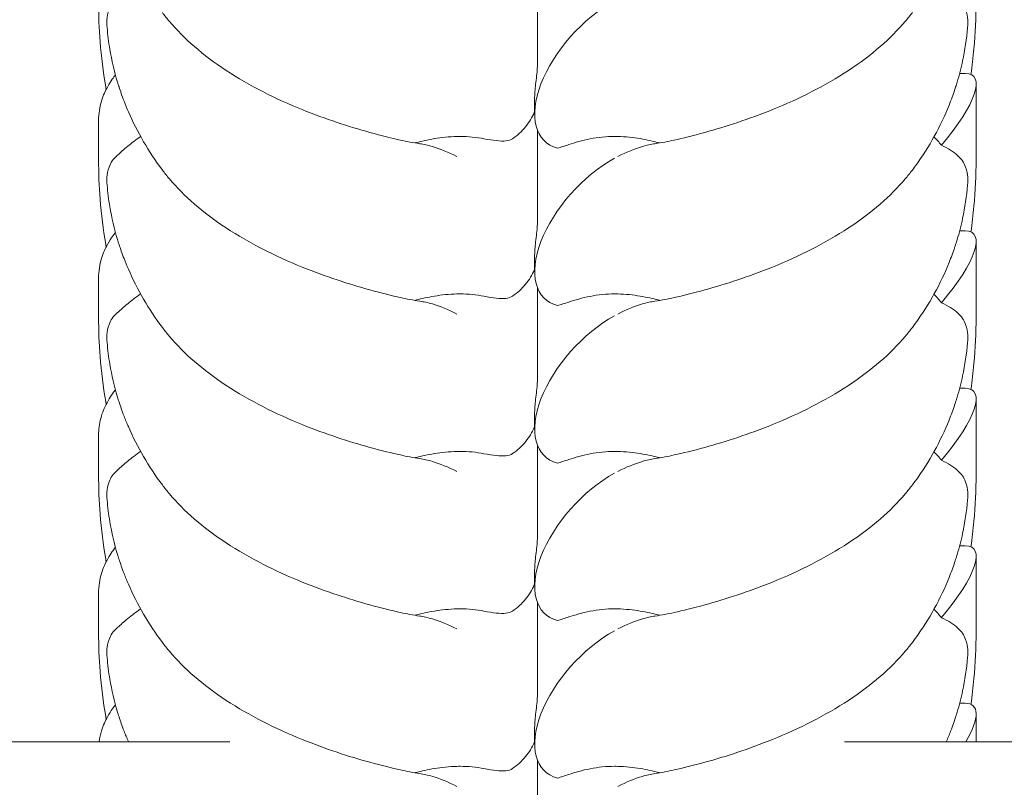
# Model space of a CAD drawing. Units: millimetres. Extents: x -4602 to 4877, y -6062 to 2110.
# Drawn here: x 404 to 587, y -2281 to -2138 of the extents above; entities that cross this region are included whole.
import ezdxf

# ---------------------------------------------------------------- set-up
doc = ezdxf.new("R2010")
doc.units = ezdxf.units.MM
doc.header["$MEASUREMENT"] = 0

msp = doc.modelspace()

# ---------------------------------------------------------------- linework, layer by layer
at = {"color": 0, "linetype": 'Continuous', "lineweight": 0}
for p, q in [((500.24, -2146.47), (500.24, -2128.93)), ((579.08, -2147.72), (580.11, -2147.72)), ((582.16, -2149.7), (582.16, -2163.84)), ((499.74, -2155.34), (499.74, -2152.25)), ((418.33, -2163.84), (418.33, -2156.49)), ((500.24, -2175.85), (500.24, -2158.31)), ((579.08, -2177.1), (580.11, -2177.1)), ((582.16, -2179.08), (582.16, -2193.22)), ((499.74, -2184.72), (499.74, -2181.63)), ((418.33, -2193.22), (418.33, -2185.87)), ((500.24, -2205.22), (500.24, -2187.68)), ((579.08, -2206.48), (580.11, -2206.48)), ((582.16, -2208.46), (582.16, -2222.59)), ((499.74, -2214.1), (499.74, -2211)), ((418.33, -2222.59), (418.33, -2215.25)), ((500.24, -2234.6), (500.24, -2217.06)), ((579.08, -2235.86), (580.11, -2235.86)), ((582.16, -2237.84), (582.16, -2251.97)), ((499.74, -2243.48), (499.74, -2240.38)), ((418.33, -2251.97), (418.33, -2244.62)), ((500.24, -2263.98), (500.24, -2246.44)), ((579.08, -2265.24), (580.11, -2265.24)), ((582.16, -2267.22), (582.16, -2272.42)), ((499.74, -2272.85), (499.74, -2269.76)), ((35.33, -2272.42), (442.84, -2272.42)), ((557.59, -2272.42), (965.04, -2272.42)), ((500.24, -2284.23), (500.24, -2275.82))]:
    msp.add_line(p, q, dxfattribs=at)
for centre, major_axis, ratio, start_param, end_param in [((514.02, -2146.94), (12.37, 13.47), 0.52958, 1.003271, 3.414599), ((567.16, -2162.24), (14.52, 13.97), 0.270273, 5.062333, 6.55693), ((514.02, -2176.32), (12.37, 13.47), 0.52958, 1.003271, 3.414599), ((567.16, -2191.62), (14.52, 13.97), 0.270273, 5.062333, 6.55693), ((514.02, -2205.7), (12.37, 13.47), 0.52958, 1.003271, 3.414599), ((567.16, -2220.99), (14.52, 13.97), 0.270273, 5.062333, 6.55693), ((514.02, -2235.08), (12.37, 13.47), 0.52958, 1.003271, 3.414599), ((567.16, -2250.37), (14.52, 13.97), 0.270273, 5.062333, 6.55693), ((514.02, -2264.46), (12.37, 13.47), 0.52958, 1.003271, 3.414599), ((567.16, -2279.75), (14.52, 13.97), 0.270273, 5.515252, 6.55693)]:
    msp.add_ellipse(centre, major_axis=major_axis, ratio=ratio, start_param=start_param, end_param=end_param, dxfattribs=at)
for points, knots in [([(580.59, -2137.71), (580.56, -2137.16), (580.47, -2136.51), (579.9, -2135.01), (579.41, -2134.31), (577.95, -2132.97), (576.95, -2132.33), (575.68, -2131.75)], [0, 0, 0, 0, 0.2108998, 0.2108998, 0.4532032, 0.4532032, 0.7136693, 0.7136693, 0.7136693, 0.7136693]), ([(419.89, -2137.71), (419.92, -2137.16), (420.01, -2136.51), (420.58, -2135.01), (421.07, -2134.31), (421.81, -2133.63), (421.85, -2133.59), (421.89, -2133.56)], [0, 0, 0, 0, 0.2108998, 0.2108998, 0.4532032, 0.4532032, 0.466263, 0.466263, 0.466263, 0.466263]), ([(419.75, -2150.7), (419.72, -2150.54), (419.69, -2150.37), (419.18, -2147.42), (418.84, -2144.62), (418.42, -2139.37), (418.33, -2136.91), (418.33, -2134.46)], [105.412591, 105.412591, 105.412591, 105.412591, 105.985264, 105.985264, 115.717259, 115.717259, 124.204646, 124.204646, 124.204646, 124.204646]), ([(582.16, -2134.46), (582.16, -2137.35), (582.02, -2140.24), (581.61, -2144.73), (581.42, -2146.33), (581.18, -2147.92)], [0, 0, 0, 0, 10.004001, 10.004001, 15.562661, 15.562661, 15.562661, 15.562661]), ([(419.92, -2139.18), (419.92, -2139.18), (419.91, -2139.17), (419.87, -2138.65), (419.86, -2138.17), (419.89, -2137.71)], [2.26570971, 2.26570971, 2.26570971, 2.26570971, 2.26642928, 2.26642928, 2.36144095, 2.36144095, 2.36144095, 2.36144095]), ([(474.69, -2160.17), (473.14, -2159.82), (471.2, -2159.35), (465.05, -2157.66), (460.75, -2156.27), (451.31, -2152.44), (446.49, -2150.03), (437.78, -2144.3), (434.26, -2141.22), (431.09, -2137.49), (430.65, -2136.93), (430.23, -2136.38)], [10.653517, 10.653517, 10.653517, 10.653517, 11.828724, 11.828724, 13.905795, 13.905795, 16.278815, 16.278815, 18.675757, 18.675757, 19.089458, 19.089458, 19.089458, 19.089458]), ([(525.8, -2160.17), (527.35, -2159.82), (529.28, -2159.35), (535.43, -2157.66), (539.73, -2156.27), (549.18, -2152.44), (553.99, -2150.03), (562.7, -2144.3), (566.23, -2141.22), (569.39, -2137.49), (569.83, -2136.93), (570.25, -2136.38)], [10.653517, 10.653517, 10.653517, 10.653517, 11.828724, 11.828724, 13.905795, 13.905795, 16.278815, 16.278815, 18.675757, 18.675757, 19.089458, 19.089458, 19.089458, 19.089458]), ([(580.57, -2139.18), (580.57, -2139.18), (580.57, -2139.17), (580.61, -2138.65), (580.62, -2138.17), (580.59, -2137.71)], [2.26570971, 2.26570971, 2.26570971, 2.26570971, 2.26642928, 2.26642928, 2.36144095, 2.36144095, 2.36144095, 2.36144095]), ([(421.86, -2149.36), (421.25, -2147.34), (420.77, -2145.29), (420.2, -2141.88), (420.03, -2140.53), (419.92, -2139.18)], [0, 0, 0, 0, 9.078598, 9.078598, 14.977398, 14.977398, 14.977398, 14.977398]), ([(580.57, -2139.18), (580.39, -2141.27), (580.08, -2143.35), (579.35, -2146.74), (579.01, -2148.05), (578.62, -2149.36)], [0, 0, 0, 0, 9.109443, 9.109443, 14.97739, 14.97739, 14.97739, 14.97739]), ([(499.74, -2152.25), (499.74, -2152.22), (499.74, -2152.18), (499.74, -2152), (499.75, -2151.84), (499.76, -2151.42), (499.78, -2151.15), (499.85, -2150.38), (499.91, -2149.88), (500.03, -2148.85), (500.1, -2148.32), (500.21, -2147.3), (500.24, -2146.83), (500.24, -2146.47)], [-0.6711102, -0.6711102, -0.6711102, -0.6711102, -0.6596833, -0.6596833, -0.60641, -0.60641, -0.5211685, -0.5211685, -0.3717303, -0.3717303, -0.1987286, -0.1987286, 0, 0, 0, 0]), ([(418.33, -2156.49), (418.33, -2155.32), (418.53, -2153.99), (419.19, -2151.79), (419.61, -2150.93), (420.35, -2149.61), (420.66, -2149.15), (421.12, -2148.48), (421.27, -2148.27), (421.41, -2148.07), (421.44, -2148.02), (421.47, -2147.98)], [-3.3699787, -3.3699787, -3.3699787, -3.3699787, -3.2936507, -3.2936507, -3.2173227, -3.2173227, -3.1409948, -3.1409948, -3.0646668, -3.0646668, -3.0342, -3.0342, -3.0342, -3.0342]), ([(423.08, -2152.91), (422.7, -2151.92), (422.4, -2151.02), (422.04, -2149.93), (421.95, -2149.63), (421.86, -2149.36)], [2.2439547, 2.2439547, 2.2439547, 2.2439547, 2.6179429, 2.6179429, 2.7800655, 2.7800655, 2.7800655, 2.7800655]), ([(577.4, -2152.91), (577.78, -2151.92), (578.09, -2151.02), (578.44, -2149.93), (578.54, -2149.63), (578.62, -2149.36)], [2.2439547, 2.2439547, 2.2439547, 2.2439547, 2.6179429, 2.6179429, 2.7800655, 2.7800655, 2.7800655, 2.7800655]), ([(430.23, -2165.75), (428.94, -2164.04), (427.77, -2162.27), (425.65, -2158.64), (424.71, -2156.77), (423.6, -2154.22), (423.33, -2153.57), (423.08, -2152.91)], [0, 0, 0, 0, 8.697261, 8.697261, 17.489308, 17.489308, 20.500531, 20.500531, 20.500531, 20.500531]), ([(577.4, -2152.91), (576.64, -2154.89), (575.75, -2156.83), (573.73, -2160.63), (572.59, -2162.48), (570.98, -2164.78), (570.62, -2165.27), (570.25, -2165.75)], [0, 0, 0, 0, 9.041937, 9.041937, 18.029726, 18.029726, 20.500148, 20.500148, 20.500148, 20.500148]), ([(495.6, -2159.91), (496.05, -2159.6), (496.49, -2159.26), (497.3, -2158.51), (497.69, -2158.11), (498.38, -2157.26), (498.69, -2156.82), (499.23, -2155.93), (499.46, -2155.48), (499.69, -2154.98), (499.72, -2154.92), (499.74, -2154.86)], [0.443982, 0.443982, 0.443982, 0.443982, 0.4797762, 0.4797762, 0.5155704, 0.5155704, 0.5513647, 0.5513647, 0.5871589, 0.5871589, 0.5916326, 0.5916326, 0.5916326, 0.5916326]), ([(426.16, -2159.49), (425.29, -2160.11), (424.48, -2160.73), (423.03, -2161.92), (422.4, -2162.49), (421.89, -2162.94)], [0.038299, 0.038299, 0.038299, 0.038299, 0.3731965, 0.3731965, 0.7227276, 0.7227276, 0.7227276, 0.7227276]), ([(485.24, -2159.49), (483.78, -2159.53), (482.35, -2159.68), (479.76, -2160.11), (478.64, -2160.38), (477.57, -2160.65), (477.47, -2160.67), (477.37, -2160.7)], [0, 0, 0, 0, 0.4389052, 0.4389052, 0.8587748, 0.8587748, 0.9033734, 0.9033734, 0.9033734, 0.9033734]), ([(490.28, -2159.92), (488.83, -2159.64), (487.28, -2159.49), (485.63, -2159.49), (485.44, -2159.49), (485.24, -2159.49)], [5.3259582, 5.3259582, 5.3259582, 5.3259582, 5.7618238, 5.7618238, 5.8198673, 5.8198673, 5.8198673, 5.8198673]), ([(495.6, -2159.91), (495.27, -2160.13), (494.86, -2160.26), (493.85, -2160.37), (493.25, -2160.35), (491.87, -2160.2), (491.11, -2160.08), (490.28, -2159.92)], [0.5262687, 0.5262687, 0.5262687, 0.5262687, 0.8216595, 0.8216595, 1.1189879, 1.1189879, 1.4056657, 1.4056657, 1.4056657, 1.4056657]), ([(504.03, -2161.68), (504.64, -2161.51), (505.37, -2161.25), (507.24, -2160.64), (508.61, -2160.23), (511.57, -2159.65), (513.17, -2159.49), (514.85, -2159.49), (515.04, -2159.49), (515.24, -2159.49)], [4.557384, 4.557384, 4.557384, 4.557384, 4.868898, 4.868898, 5.315361, 5.315361, 5.761824, 5.761824, 5.819867, 5.819867, 5.819867, 5.819867]), ([(515.24, -2159.49), (516.7, -2159.53), (518.13, -2159.68), (520.72, -2160.11), (521.85, -2160.38), (522.92, -2160.65), (523.02, -2160.67), (523.12, -2160.7)], [0, 0, 0, 0, 0.4389052, 0.4389052, 0.8587748, 0.8587748, 0.9033734, 0.9033734, 0.9033734, 0.9033734]), ([(478.28, -2160.84), (479.03, -2160.95), (479.82, -2161.13), (482.07, -2161.79), (483.63, -2162.42), (485.24, -2163.25)], [5.155185, 5.155185, 5.155185, 5.155185, 5.569977, 5.569977, 6.287996, 6.287996, 6.287996, 6.287996]), ([(522.2, -2160.84), (521.46, -2160.95), (520.67, -2161.13), (518.41, -2161.79), (516.86, -2162.42), (515.24, -2163.25)], [5.155185, 5.155185, 5.155185, 5.155185, 5.569977, 5.569977, 6.287996, 6.287996, 6.287996, 6.287996]), ([(580.59, -2167.09), (580.56, -2166.54), (580.47, -2165.89), (579.9, -2164.39), (579.41, -2163.69), (577.95, -2162.35), (576.95, -2161.71), (575.68, -2161.13)], [0, 0, 0, 0, 0.2108998, 0.2108998, 0.4532032, 0.4532032, 0.7136693, 0.7136693, 0.7136693, 0.7136693]), ([(419.89, -2167.09), (419.92, -2166.54), (420.01, -2165.89), (420.58, -2164.39), (421.07, -2163.69), (421.81, -2163.01), (421.85, -2162.97), (421.89, -2162.94)], [0, 0, 0, 0, 0.2108998, 0.2108998, 0.4532032, 0.4532032, 0.466263, 0.466263, 0.466263, 0.466263]), ([(419.75, -2180.08), (419.72, -2179.91), (419.69, -2179.75), (419.18, -2176.8), (418.84, -2174), (418.42, -2168.74), (418.33, -2166.29), (418.33, -2163.84)], [105.412591, 105.412591, 105.412591, 105.412591, 105.985264, 105.985264, 115.717259, 115.717259, 124.204646, 124.204646, 124.204646, 124.204646]), ([(582.16, -2163.84), (582.16, -2166.73), (582.02, -2169.62), (581.61, -2174.11), (581.42, -2175.71), (581.18, -2177.3)], [0, 0, 0, 0, 10.004001, 10.004001, 15.562661, 15.562661, 15.562661, 15.562661]), ([(419.92, -2168.56), (419.92, -2168.56), (419.91, -2168.55), (419.87, -2168.03), (419.86, -2167.55), (419.89, -2167.09)], [2.26570971, 2.26570971, 2.26570971, 2.26570971, 2.26642928, 2.26642928, 2.36144095, 2.36144095, 2.36144095, 2.36144095]), ([(474.69, -2189.55), (473.14, -2189.19), (471.2, -2188.73), (465.05, -2187.04), (460.75, -2185.65), (451.31, -2181.82), (446.49, -2179.41), (437.78, -2173.68), (434.26, -2170.6), (431.09, -2166.86), (430.65, -2166.31), (430.23, -2165.75)], [10.653517, 10.653517, 10.653517, 10.653517, 11.828724, 11.828724, 13.905795, 13.905795, 16.278815, 16.278815, 18.675757, 18.675757, 19.089458, 19.089458, 19.089458, 19.089458]), ([(525.8, -2189.55), (527.35, -2189.19), (529.28, -2188.73), (535.43, -2187.04), (539.73, -2185.65), (549.18, -2181.82), (553.99, -2179.41), (562.7, -2173.68), (566.23, -2170.6), (569.39, -2166.86), (569.83, -2166.31), (570.25, -2165.75)], [10.653517, 10.653517, 10.653517, 10.653517, 11.828724, 11.828724, 13.905795, 13.905795, 16.278815, 16.278815, 18.675757, 18.675757, 19.089458, 19.089458, 19.089458, 19.089458]), ([(580.57, -2168.56), (580.57, -2168.56), (580.57, -2168.55), (580.61, -2168.03), (580.62, -2167.55), (580.59, -2167.09)], [2.26570971, 2.26570971, 2.26570971, 2.26570971, 2.26642928, 2.26642928, 2.36144095, 2.36144095, 2.36144095, 2.36144095]), ([(421.86, -2178.74), (421.25, -2176.72), (420.77, -2174.67), (420.2, -2171.26), (420.03, -2169.91), (419.92, -2168.56)], [0, 0, 0, 0, 9.078598, 9.078598, 14.977398, 14.977398, 14.977398, 14.977398]), ([(580.57, -2168.56), (580.39, -2170.65), (580.08, -2172.73), (579.35, -2176.11), (579.01, -2177.43), (578.62, -2178.74)], [0, 0, 0, 0, 9.109443, 9.109443, 14.97739, 14.97739, 14.97739, 14.97739]), ([(499.74, -2181.63), (499.74, -2181.59), (499.74, -2181.56), (499.74, -2181.38), (499.75, -2181.22), (499.76, -2180.8), (499.78, -2180.52), (499.85, -2179.76), (499.91, -2179.26), (500.03, -2178.22), (500.1, -2177.7), (500.21, -2176.68), (500.24, -2176.21), (500.24, -2175.85)], [-0.6711102, -0.6711102, -0.6711102, -0.6711102, -0.6596833, -0.6596833, -0.60641, -0.60641, -0.5211685, -0.5211685, -0.3717303, -0.3717303, -0.1987286, -0.1987286, 0, 0, 0, 0]), ([(418.33, -2185.87), (418.33, -2184.69), (418.53, -2183.36), (419.19, -2181.17), (419.61, -2180.31), (420.35, -2178.99), (420.66, -2178.52), (421.12, -2177.86), (421.27, -2177.65), (421.41, -2177.45), (421.44, -2177.4), (421.47, -2177.36)], [-3.3699787, -3.3699787, -3.3699787, -3.3699787, -3.2936507, -3.2936507, -3.2173227, -3.2173227, -3.1409948, -3.1409948, -3.0646668, -3.0646668, -3.0342, -3.0342, -3.0342, -3.0342]), ([(423.08, -2182.29), (422.7, -2181.3), (422.4, -2180.4), (422.04, -2179.31), (421.95, -2179.01), (421.86, -2178.74)], [2.2439547, 2.2439547, 2.2439547, 2.2439547, 2.6179429, 2.6179429, 2.7800655, 2.7800655, 2.7800655, 2.7800655]), ([(577.4, -2182.29), (577.78, -2181.3), (578.09, -2180.4), (578.44, -2179.31), (578.54, -2179.01), (578.62, -2178.74)], [2.2439547, 2.2439547, 2.2439547, 2.2439547, 2.6179429, 2.6179429, 2.7800655, 2.7800655, 2.7800655, 2.7800655]), ([(430.23, -2195.13), (428.94, -2193.42), (427.77, -2191.65), (425.65, -2188.02), (424.71, -2186.15), (423.6, -2183.6), (423.33, -2182.94), (423.08, -2182.29)], [0, 0, 0, 0, 8.697261, 8.697261, 17.489308, 17.489308, 20.500531, 20.500531, 20.500531, 20.500531]), ([(577.4, -2182.29), (576.64, -2184.26), (575.75, -2186.21), (573.73, -2190), (572.59, -2191.86), (570.98, -2194.15), (570.62, -2194.65), (570.25, -2195.13)], [0, 0, 0, 0, 9.041937, 9.041937, 18.029726, 18.029726, 20.500148, 20.500148, 20.500148, 20.500148]), ([(495.6, -2189.29), (496.05, -2188.98), (496.49, -2188.64), (497.3, -2187.89), (497.69, -2187.48), (498.38, -2186.64), (498.69, -2186.2), (499.23, -2185.31), (499.46, -2184.86), (499.69, -2184.35), (499.72, -2184.3), (499.74, -2184.24)], [0.443982, 0.443982, 0.443982, 0.443982, 0.4797762, 0.4797762, 0.5155704, 0.5155704, 0.5513647, 0.5513647, 0.5871589, 0.5871589, 0.5916326, 0.5916326, 0.5916326, 0.5916326]), ([(426.16, -2188.87), (425.29, -2189.49), (424.48, -2190.11), (423.03, -2191.3), (422.4, -2191.86), (421.89, -2192.32)], [0.038299, 0.038299, 0.038299, 0.038299, 0.3731965, 0.3731965, 0.7227276, 0.7227276, 0.7227276, 0.7227276]), ([(485.24, -2188.87), (483.78, -2188.91), (482.35, -2189.06), (479.76, -2189.49), (478.64, -2189.76), (477.57, -2190.02), (477.47, -2190.05), (477.37, -2190.07)], [0, 0, 0, 0, 0.4389052, 0.4389052, 0.8587748, 0.8587748, 0.9033734, 0.9033734, 0.9033734, 0.9033734]), ([(490.28, -2189.3), (488.83, -2189.02), (487.28, -2188.87), (485.63, -2188.87), (485.44, -2188.87), (485.24, -2188.87)], [5.3259582, 5.3259582, 5.3259582, 5.3259582, 5.7618238, 5.7618238, 5.8198673, 5.8198673, 5.8198673, 5.8198673]), ([(495.6, -2189.29), (495.27, -2189.51), (494.86, -2189.64), (493.85, -2189.75), (493.25, -2189.73), (491.87, -2189.58), (491.11, -2189.46), (490.28, -2189.3)], [0.5262687, 0.5262687, 0.5262687, 0.5262687, 0.8216595, 0.8216595, 1.1189879, 1.1189879, 1.4056657, 1.4056657, 1.4056657, 1.4056657]), ([(504.03, -2191.06), (504.64, -2190.88), (505.37, -2190.63), (507.24, -2190.02), (508.61, -2189.61), (511.57, -2189.03), (513.17, -2188.87), (514.85, -2188.87), (515.04, -2188.87), (515.24, -2188.87)], [4.557384, 4.557384, 4.557384, 4.557384, 4.868898, 4.868898, 5.315361, 5.315361, 5.761824, 5.761824, 5.819867, 5.819867, 5.819867, 5.819867]), ([(515.24, -2188.87), (516.7, -2188.91), (518.13, -2189.06), (520.72, -2189.49), (521.85, -2189.76), (522.92, -2190.02), (523.02, -2190.05), (523.12, -2190.07)], [0, 0, 0, 0, 0.4389052, 0.4389052, 0.8587748, 0.8587748, 0.9033734, 0.9033734, 0.9033734, 0.9033734]), ([(478.28, -2190.22), (479.03, -2190.33), (479.82, -2190.5), (482.07, -2191.17), (483.63, -2191.79), (485.24, -2192.62)], [5.155185, 5.155185, 5.155185, 5.155185, 5.569977, 5.569977, 6.287996, 6.287996, 6.287996, 6.287996]), ([(522.2, -2190.22), (521.46, -2190.33), (520.67, -2190.5), (518.41, -2191.17), (516.86, -2191.79), (515.24, -2192.62)], [5.155185, 5.155185, 5.155185, 5.155185, 5.569977, 5.569977, 6.287996, 6.287996, 6.287996, 6.287996]), ([(580.59, -2196.47), (580.56, -2195.91), (580.47, -2195.27), (579.9, -2193.76), (579.41, -2193.06), (577.95, -2191.73), (576.95, -2191.09), (575.68, -2190.51)], [0, 0, 0, 0, 0.2108998, 0.2108998, 0.4532032, 0.4532032, 0.7136693, 0.7136693, 0.7136693, 0.7136693]), ([(419.89, -2196.47), (419.92, -2195.91), (420.01, -2195.27), (420.58, -2193.76), (421.07, -2193.06), (421.81, -2192.38), (421.85, -2192.35), (421.89, -2192.32)], [0, 0, 0, 0, 0.2108998, 0.2108998, 0.4532032, 0.4532032, 0.466263, 0.466263, 0.466263, 0.466263]), ([(419.75, -2209.46), (419.72, -2209.29), (419.69, -2209.13), (419.18, -2206.18), (418.84, -2203.38), (418.42, -2198.12), (418.33, -2195.67), (418.33, -2193.22)], [105.411754, 105.411754, 105.411754, 105.411754, 105.985264, 105.985264, 115.717259, 115.717259, 124.204646, 124.204646, 124.204646, 124.204646]), ([(582.16, -2193.22), (582.16, -2196.11), (582.02, -2199), (581.61, -2203.49), (581.42, -2205.09), (581.18, -2206.68)], [0, 0, 0, 0, 10.004001, 10.004001, 15.562661, 15.562661, 15.562661, 15.562661]), ([(419.92, -2197.94), (419.92, -2197.93), (419.91, -2197.93), (419.87, -2197.41), (419.86, -2196.92), (419.89, -2196.47)], [2.26570971, 2.26570971, 2.26570971, 2.26570971, 2.26642928, 2.26642928, 2.36144095, 2.36144095, 2.36144095, 2.36144095]), ([(474.69, -2218.92), (473.14, -2218.57), (471.2, -2218.11), (465.05, -2216.42), (460.75, -2215.03), (451.31, -2211.2), (446.49, -2208.78), (437.78, -2203.06), (434.26, -2199.98), (431.09, -2196.24), (430.65, -2195.69), (430.23, -2195.13)], [10.653517, 10.653517, 10.653517, 10.653517, 11.828724, 11.828724, 13.905795, 13.905795, 16.278815, 16.278815, 18.675757, 18.675757, 19.089458, 19.089458, 19.089458, 19.089458]), ([(525.8, -2218.92), (527.35, -2218.57), (529.28, -2218.11), (535.43, -2216.42), (539.73, -2215.03), (549.18, -2211.2), (553.99, -2208.78), (562.7, -2203.06), (566.23, -2199.98), (569.39, -2196.24), (569.83, -2195.69), (570.25, -2195.13)], [10.653517, 10.653517, 10.653517, 10.653517, 11.828724, 11.828724, 13.905795, 13.905795, 16.278815, 16.278815, 18.675757, 18.675757, 19.089458, 19.089458, 19.089458, 19.089458]), ([(580.57, -2197.94), (580.57, -2197.93), (580.57, -2197.93), (580.61, -2197.41), (580.62, -2196.92), (580.59, -2196.47)], [2.26570971, 2.26570971, 2.26570971, 2.26570971, 2.26642928, 2.26642928, 2.36144095, 2.36144095, 2.36144095, 2.36144095]), ([(421.86, -2208.11), (421.25, -2206.09), (420.77, -2204.05), (420.2, -2200.64), (420.03, -2199.29), (419.92, -2197.94)], [0, 0, 0, 0, 9.078598, 9.078598, 14.977398, 14.977398, 14.977398, 14.977398]), ([(580.57, -2197.94), (580.39, -2200.03), (580.08, -2202.11), (579.35, -2205.49), (579.01, -2206.81), (578.62, -2208.11)], [0, 0, 0, 0, 9.109443, 9.109443, 14.97739, 14.97739, 14.97739, 14.97739]), ([(499.74, -2211), (499.74, -2210.97), (499.74, -2210.94), (499.74, -2210.76), (499.75, -2210.6), (499.76, -2210.18), (499.78, -2209.9), (499.85, -2209.14), (499.91, -2208.64), (500.03, -2207.6), (500.1, -2207.08), (500.21, -2206.06), (500.24, -2205.59), (500.24, -2205.22)], [-0.6711102, -0.6711102, -0.6711102, -0.6711102, -0.6596833, -0.6596833, -0.60641, -0.60641, -0.5211685, -0.5211685, -0.3717303, -0.3717303, -0.1987286, -0.1987286, 0, 0, 0, 0]), ([(418.33, -2215.25), (418.33, -2214.18), (418.47, -2213.11), (419, -2211.07), (419.4, -2210.08), (420.16, -2208.69), (420.44, -2208.23), (420.91, -2207.53), (421.09, -2207.29), (421.33, -2206.95), (421.4, -2206.85), (421.46, -2206.75), (421.47, -2206.75), (421.47, -2206.74)], [0, 0, 0, 0, 3.200885, 3.200885, 6.361033, 6.361033, 7.978662, 7.978662, 8.892427, 8.892427, 9.235611, 9.235611, 9.256199, 9.256199, 9.256199, 9.256199]), ([(423.08, -2211.66), (422.7, -2210.68), (422.4, -2209.78), (422.04, -2208.69), (421.95, -2208.39), (421.86, -2208.12)], [2.2439547, 2.2439547, 2.2439547, 2.2439547, 2.6179429, 2.6179429, 2.7800655, 2.7800655, 2.7800655, 2.7800655]), ([(577.4, -2211.66), (577.78, -2210.68), (578.09, -2209.78), (578.44, -2208.69), (578.54, -2208.39), (578.62, -2208.12)], [2.2439547, 2.2439547, 2.2439547, 2.2439547, 2.6179429, 2.6179429, 2.7800655, 2.7800655, 2.7800655, 2.7800655]), ([(430.23, -2224.51), (428.94, -2222.8), (427.77, -2221.03), (425.65, -2217.4), (424.71, -2215.53), (423.6, -2212.98), (423.33, -2212.32), (423.08, -2211.66)], [0, 0, 0, 0, 8.697261, 8.697261, 17.489308, 17.489308, 20.500531, 20.500531, 20.500531, 20.500531]), ([(577.4, -2211.66), (576.64, -2213.64), (575.75, -2215.59), (573.73, -2219.38), (572.59, -2221.24), (570.98, -2223.53), (570.62, -2224.02), (570.25, -2224.51)], [0, 0, 0, 0, 9.041937, 9.041937, 18.029726, 18.029726, 20.500148, 20.500148, 20.500148, 20.500148]), ([(495.6, -2218.67), (496.05, -2218.36), (496.49, -2218.02), (497.3, -2217.27), (497.69, -2216.86), (498.38, -2216.02), (498.69, -2215.58), (499.23, -2214.69), (499.46, -2214.24), (499.69, -2213.73), (499.72, -2213.68), (499.74, -2213.62)], [0.443982, 0.443982, 0.443982, 0.443982, 0.4797762, 0.4797762, 0.5155704, 0.5155704, 0.5513647, 0.5513647, 0.5871589, 0.5871589, 0.5916326, 0.5916326, 0.5916326, 0.5916326]), ([(426.16, -2218.25), (425.29, -2218.87), (424.48, -2219.49), (423.03, -2220.68), (422.4, -2221.24), (421.89, -2221.69)], [0.038299, 0.038299, 0.038299, 0.038299, 0.3731965, 0.3731965, 0.7227276, 0.7227276, 0.7227276, 0.7227276]), ([(485.24, -2218.25), (483.78, -2218.29), (482.35, -2218.44), (479.76, -2218.87), (478.64, -2219.13), (477.57, -2219.4), (477.47, -2219.43), (477.37, -2219.45)], [0, 0, 0, 0, 0.4389052, 0.4389052, 0.8587748, 0.8587748, 0.9033734, 0.9033734, 0.9033734, 0.9033734]), ([(490.28, -2218.68), (488.83, -2218.4), (487.28, -2218.24), (485.63, -2218.24), (485.44, -2218.25), (485.24, -2218.25)], [5.3259582, 5.3259582, 5.3259582, 5.3259582, 5.7618238, 5.7618238, 5.8198673, 5.8198673, 5.8198673, 5.8198673]), ([(495.6, -2218.67), (495.27, -2218.89), (494.86, -2219.02), (493.85, -2219.12), (493.25, -2219.11), (491.87, -2218.96), (491.11, -2218.84), (490.28, -2218.68)], [0.5262687, 0.5262687, 0.5262687, 0.5262687, 0.8216595, 0.8216595, 1.1189879, 1.1189879, 1.4056657, 1.4056657, 1.4056657, 1.4056657]), ([(504.03, -2220.44), (504.64, -2220.26), (505.37, -2220.01), (507.24, -2219.4), (508.61, -2218.99), (511.57, -2218.41), (513.17, -2218.24), (514.85, -2218.24), (515.04, -2218.25), (515.24, -2218.25)], [4.557384, 4.557384, 4.557384, 4.557384, 4.868898, 4.868898, 5.315361, 5.315361, 5.761824, 5.761824, 5.819867, 5.819867, 5.819867, 5.819867]), ([(515.24, -2218.25), (516.7, -2218.29), (518.13, -2218.44), (520.72, -2218.87), (521.85, -2219.13), (522.92, -2219.4), (523.02, -2219.43), (523.12, -2219.45)], [0, 0, 0, 0, 0.4389052, 0.4389052, 0.8587748, 0.8587748, 0.9033734, 0.9033734, 0.9033734, 0.9033734]), ([(478.28, -2219.59), (479.03, -2219.7), (479.82, -2219.88), (482.07, -2220.55), (483.63, -2221.17), (485.24, -2222)], [5.155185, 5.155185, 5.155185, 5.155185, 5.569977, 5.569977, 6.287996, 6.287996, 6.287996, 6.287996]), ([(522.2, -2219.59), (521.46, -2219.7), (520.67, -2219.88), (518.41, -2220.55), (516.86, -2221.17), (515.24, -2222)], [5.155185, 5.155185, 5.155185, 5.155185, 5.569977, 5.569977, 6.287996, 6.287996, 6.287996, 6.287996]), ([(580.59, -2225.84), (580.56, -2225.29), (580.47, -2224.64), (579.9, -2223.14), (579.41, -2222.44), (577.95, -2221.1), (576.95, -2220.47), (575.68, -2219.89)], [0, 0, 0, 0, 0.2108998, 0.2108998, 0.4532032, 0.4532032, 0.7136693, 0.7136693, 0.7136693, 0.7136693]), ([(419.89, -2225.84), (419.92, -2225.29), (420.01, -2224.64), (420.58, -2223.14), (421.07, -2222.44), (421.81, -2221.76), (421.85, -2221.73), (421.89, -2221.69)], [0, 0, 0, 0, 0.2108998, 0.2108998, 0.4532032, 0.4532032, 0.466263, 0.466263, 0.466263, 0.466263]), ([(419.75, -2238.83), (419.72, -2238.67), (419.69, -2238.51), (419.18, -2235.56), (418.84, -2232.76), (418.42, -2227.5), (418.33, -2225.05), (418.33, -2222.59)], [105.412591, 105.412591, 105.412591, 105.412591, 105.985264, 105.985264, 115.717259, 115.717259, 124.204646, 124.204646, 124.204646, 124.204646]), ([(582.16, -2222.59), (582.16, -2225.49), (582.02, -2228.38), (581.61, -2232.86), (581.42, -2234.46), (581.18, -2236.06)], [0, 0, 0, 0, 10.004001, 10.004001, 15.562661, 15.562661, 15.562661, 15.562661]), ([(419.92, -2227.32), (419.92, -2227.31), (419.91, -2227.31), (419.87, -2226.79), (419.86, -2226.3), (419.89, -2225.84)], [2.26570971, 2.26570971, 2.26570971, 2.26570971, 2.26642928, 2.26642928, 2.36144095, 2.36144095, 2.36144095, 2.36144095]), ([(474.69, -2248.3), (473.14, -2247.95), (471.2, -2247.49), (465.05, -2245.79), (460.75, -2244.41), (451.31, -2240.58), (446.49, -2238.16), (437.78, -2232.44), (434.26, -2229.36), (431.09, -2225.62), (430.65, -2225.07), (430.23, -2224.51)], [10.653517, 10.653517, 10.653517, 10.653517, 11.828724, 11.828724, 13.905795, 13.905795, 16.278815, 16.278815, 18.675757, 18.675757, 19.089458, 19.089458, 19.089458, 19.089458]), ([(525.8, -2248.3), (527.35, -2247.95), (529.28, -2247.49), (535.43, -2245.79), (539.73, -2244.41), (549.18, -2240.58), (553.99, -2238.16), (562.7, -2232.44), (566.23, -2229.36), (569.39, -2225.62), (569.83, -2225.07), (570.25, -2224.51)], [10.653517, 10.653517, 10.653517, 10.653517, 11.828724, 11.828724, 13.905795, 13.905795, 16.278815, 16.278815, 18.675757, 18.675757, 19.089458, 19.089458, 19.089458, 19.089458]), ([(580.57, -2227.32), (580.57, -2227.31), (580.57, -2227.31), (580.61, -2226.79), (580.62, -2226.3), (580.59, -2225.84)], [2.26570971, 2.26570971, 2.26570971, 2.26570971, 2.26642928, 2.26642928, 2.36144095, 2.36144095, 2.36144095, 2.36144095]), ([(421.86, -2237.49), (421.25, -2235.47), (420.77, -2233.42), (420.2, -2230.02), (420.03, -2228.67), (419.92, -2227.32)], [0, 0, 0, 0, 9.078598, 9.078598, 14.977398, 14.977398, 14.977398, 14.977398]), ([(580.57, -2227.32), (580.39, -2229.41), (580.08, -2231.49), (579.35, -2234.87), (579.01, -2236.19), (578.62, -2237.49)], [0, 0, 0, 0, 9.109443, 9.109443, 14.97739, 14.97739, 14.97739, 14.97739]), ([(499.74, -2240.38), (499.74, -2240.35), (499.74, -2240.32), (499.74, -2240.14), (499.75, -2239.98), (499.76, -2239.55), (499.78, -2239.28), (499.85, -2238.51), (499.91, -2238.02), (500.03, -2236.98), (500.1, -2236.45), (500.21, -2235.44), (500.24, -2234.97), (500.24, -2234.6)], [-0.6711102, -0.6711102, -0.6711102, -0.6711102, -0.6596833, -0.6596833, -0.60641, -0.60641, -0.5211685, -0.5211685, -0.3717303, -0.3717303, -0.1987286, -0.1987286, 0, 0, 0, 0]), ([(418.33, -2244.62), (418.33, -2243.45), (418.53, -2242.12), (419.19, -2239.93), (419.61, -2239.06), (420.35, -2237.74), (420.66, -2237.28), (421.12, -2236.61), (421.27, -2236.41), (421.41, -2236.21), (421.44, -2236.16), (421.47, -2236.12)], [-3.3699787, -3.3699787, -3.3699787, -3.3699787, -3.2936507, -3.2936507, -3.2173227, -3.2173227, -3.1409948, -3.1409948, -3.0646668, -3.0646668, -3.0342, -3.0342, -3.0342, -3.0342]), ([(423.08, -2241.04), (422.7, -2240.06), (422.4, -2239.16), (422.04, -2238.07), (421.95, -2237.76), (421.86, -2237.49)], [2.2439547, 2.2439547, 2.2439547, 2.2439547, 2.6179429, 2.6179429, 2.7800655, 2.7800655, 2.7800655, 2.7800655]), ([(577.4, -2241.04), (577.78, -2240.06), (578.09, -2239.16), (578.44, -2238.07), (578.54, -2237.76), (578.62, -2237.49)], [2.2439547, 2.2439547, 2.2439547, 2.2439547, 2.6179429, 2.6179429, 2.7800655, 2.7800655, 2.7800655, 2.7800655]), ([(430.23, -2253.89), (428.94, -2252.17), (427.77, -2250.41), (425.65, -2246.78), (424.71, -2244.91), (423.6, -2242.36), (423.33, -2241.7), (423.08, -2241.04)], [0, 0, 0, 0, 8.697261, 8.697261, 17.489308, 17.489308, 20.500531, 20.500531, 20.500531, 20.500531]), ([(577.4, -2241.04), (576.64, -2243.02), (575.75, -2244.97), (573.73, -2248.76), (572.59, -2250.61), (570.98, -2252.91), (570.62, -2253.4), (570.25, -2253.89)], [0, 0, 0, 0, 9.041937, 9.041937, 18.029726, 18.029726, 20.500148, 20.500148, 20.500148, 20.500148]), ([(495.6, -2248.05), (496.05, -2247.74), (496.49, -2247.39), (497.3, -2246.64), (497.69, -2246.24), (498.38, -2245.4), (498.69, -2244.96), (499.23, -2244.07), (499.46, -2243.62), (499.69, -2243.11), (499.72, -2243.05), (499.74, -2243)], [0.443982, 0.443982, 0.443982, 0.443982, 0.4797762, 0.4797762, 0.5155704, 0.5155704, 0.5513647, 0.5513647, 0.5871589, 0.5871589, 0.5916326, 0.5916326, 0.5916326, 0.5916326]), ([(426.16, -2247.63), (425.29, -2248.25), (424.48, -2248.87), (423.03, -2250.06), (422.4, -2250.62), (421.89, -2251.07)], [0.038299, 0.038299, 0.038299, 0.038299, 0.3731965, 0.3731965, 0.7227276, 0.7227276, 0.7227276, 0.7227276]), ([(485.24, -2247.63), (483.78, -2247.67), (482.35, -2247.82), (479.76, -2248.25), (478.64, -2248.51), (477.57, -2248.78), (477.47, -2248.81), (477.37, -2248.83)], [0, 0, 0, 0, 0.4389052, 0.4389052, 0.8587748, 0.8587748, 0.9033734, 0.9033734, 0.9033734, 0.9033734]), ([(490.28, -2248.06), (488.83, -2247.78), (487.28, -2247.62), (485.63, -2247.62), (485.44, -2247.62), (485.24, -2247.63)], [5.3259582, 5.3259582, 5.3259582, 5.3259582, 5.7618238, 5.7618238, 5.8198673, 5.8198673, 5.8198673, 5.8198673]), ([(495.6, -2248.05), (495.27, -2248.27), (494.86, -2248.39), (493.85, -2248.5), (493.25, -2248.48), (491.87, -2248.34), (491.11, -2248.21), (490.28, -2248.06)], [0.5262687, 0.5262687, 0.5262687, 0.5262687, 0.8216595, 0.8216595, 1.1189879, 1.1189879, 1.4056657, 1.4056657, 1.4056657, 1.4056657]), ([(504.03, -2249.82), (504.64, -2249.64), (505.37, -2249.39), (507.24, -2248.78), (508.61, -2248.37), (511.57, -2247.79), (513.17, -2247.62), (514.85, -2247.62), (515.04, -2247.62), (515.24, -2247.63)], [4.557384, 4.557384, 4.557384, 4.557384, 4.868898, 4.868898, 5.315361, 5.315361, 5.761824, 5.761824, 5.819867, 5.819867, 5.819867, 5.819867]), ([(515.24, -2247.63), (516.7, -2247.67), (518.13, -2247.82), (520.72, -2248.25), (521.85, -2248.51), (522.92, -2248.78), (523.02, -2248.81), (523.12, -2248.83)], [0, 0, 0, 0, 0.4389052, 0.4389052, 0.8587748, 0.8587748, 0.9033734, 0.9033734, 0.9033734, 0.9033734]), ([(478.28, -2248.97), (479.03, -2249.08), (479.82, -2249.26), (482.07, -2249.93), (483.63, -2250.55), (485.24, -2251.38)], [5.155185, 5.155185, 5.155185, 5.155185, 5.569977, 5.569977, 6.287996, 6.287996, 6.287996, 6.287996]), ([(522.2, -2248.97), (521.46, -2249.08), (520.67, -2249.26), (518.41, -2249.93), (516.86, -2250.55), (515.24, -2251.38)], [5.155185, 5.155185, 5.155185, 5.155185, 5.569977, 5.569977, 6.287996, 6.287996, 6.287996, 6.287996]), ([(580.59, -2255.22), (580.56, -2254.67), (580.47, -2254.02), (579.9, -2252.52), (579.41, -2251.82), (577.95, -2250.48), (576.95, -2249.85), (575.68, -2249.27)], [0, 0, 0, 0, 0.2108998, 0.2108998, 0.4532032, 0.4532032, 0.7136693, 0.7136693, 0.7136693, 0.7136693]), ([(419.89, -2255.22), (419.92, -2254.67), (420.01, -2254.02), (420.58, -2252.52), (421.07, -2251.82), (421.81, -2251.14), (421.85, -2251.11), (421.89, -2251.07)], [0, 0, 0, 0, 0.2108998, 0.2108998, 0.4532032, 0.4532032, 0.466263, 0.466263, 0.466263, 0.466263]), ([(419.75, -2268.21), (419.72, -2268.05), (419.69, -2267.88), (419.18, -2264.94), (418.84, -2262.13), (418.42, -2256.88), (418.33, -2254.43), (418.33, -2251.97)], [105.412591, 105.412591, 105.412591, 105.412591, 105.985264, 105.985264, 115.717259, 115.717259, 124.204646, 124.204646, 124.204646, 124.204646]), ([(582.16, -2251.97), (582.16, -2254.86), (582.02, -2257.76), (581.61, -2262.24), (581.42, -2263.84), (581.18, -2265.44)], [0, 0, 0, 0, 10.004001, 10.004001, 15.562661, 15.562661, 15.562661, 15.562661]), ([(419.92, -2256.69), (419.92, -2256.69), (419.91, -2256.69), (419.87, -2256.17), (419.86, -2255.68), (419.89, -2255.22)], [2.26570971, 2.26570971, 2.26570971, 2.26570971, 2.26642928, 2.26642928, 2.36144095, 2.36144095, 2.36144095, 2.36144095]), ([(474.69, -2277.68), (473.14, -2277.33), (471.2, -2276.86), (465.05, -2275.17), (460.75, -2273.78), (451.31, -2269.96), (446.49, -2267.54), (437.78, -2261.82), (434.26, -2258.73), (431.09, -2255), (430.65, -2254.45), (430.23, -2253.89)], [10.653517, 10.653517, 10.653517, 10.653517, 11.828724, 11.828724, 13.905795, 13.905795, 16.278815, 16.278815, 18.675757, 18.675757, 19.089458, 19.089458, 19.089458, 19.089458]), ([(525.8, -2277.68), (527.35, -2277.33), (529.28, -2276.86), (535.43, -2275.17), (539.73, -2273.78), (549.18, -2269.96), (553.99, -2267.54), (562.7, -2261.82), (566.23, -2258.73), (569.39, -2255), (569.83, -2254.45), (570.25, -2253.89)], [10.653517, 10.653517, 10.653517, 10.653517, 11.828724, 11.828724, 13.905795, 13.905795, 16.278815, 16.278815, 18.675757, 18.675757, 19.089458, 19.089458, 19.089458, 19.089458]), ([(580.57, -2256.69), (580.57, -2256.69), (580.57, -2256.69), (580.61, -2256.17), (580.62, -2255.68), (580.59, -2255.22)], [2.26570971, 2.26570971, 2.26570971, 2.26570971, 2.26642928, 2.26642928, 2.36144095, 2.36144095, 2.36144095, 2.36144095]), ([(421.86, -2266.87), (421.25, -2264.85), (420.77, -2262.8), (420.2, -2259.4), (420.03, -2258.05), (419.92, -2256.69)], [0, 0, 0, 0, 9.078598, 9.078598, 14.977398, 14.977398, 14.977398, 14.977398]), ([(580.57, -2256.69), (580.39, -2258.78), (580.08, -2260.86), (579.35, -2264.25), (579.01, -2265.57), (578.62, -2266.87)], [0, 0, 0, 0, 9.109443, 9.109443, 14.97739, 14.97739, 14.97739, 14.97739]), ([(499.74, -2269.76), (499.74, -2269.73), (499.74, -2269.7), (499.74, -2269.51), (499.75, -2269.36), (499.76, -2268.93), (499.78, -2268.66), (499.85, -2267.89), (499.91, -2267.4), (500.03, -2266.36), (500.1, -2265.83), (500.21, -2264.82), (500.24, -2264.34), (500.24, -2263.98)], [-0.6711102, -0.6711102, -0.6711102, -0.6711102, -0.6596833, -0.6596833, -0.60641, -0.60641, -0.5211685, -0.5211685, -0.3717303, -0.3717303, -0.1987286, -0.1987286, 0, 0, 0, 0]), ([(418.43, -2272.42), (418.53, -2271.72), (418.67, -2271.03), (419.19, -2269.31), (419.61, -2268.44), (420.35, -2267.12), (420.66, -2266.66), (421.12, -2265.99), (421.27, -2265.78), (421.41, -2265.58), (421.44, -2265.54), (421.47, -2265.5)], [-3.336985, -3.336985, -3.336985, -3.336985, -3.2936507, -3.2936507, -3.2173227, -3.2173227, -3.1409948, -3.1409948, -3.0646668, -3.0646668, -3.0342, -3.0342, -3.0342, -3.0342]), ([(423.08, -2270.42), (422.7, -2269.44), (422.4, -2268.54), (422.04, -2267.44), (421.95, -2267.14), (421.86, -2266.87)], [2.2439547, 2.2439547, 2.2439547, 2.2439547, 2.6179429, 2.6179429, 2.7800655, 2.7800655, 2.7800655, 2.7800655]), ([(577.4, -2270.42), (577.78, -2269.44), (578.09, -2268.54), (578.44, -2267.44), (578.54, -2267.14), (578.62, -2266.87)], [2.2439547, 2.2439547, 2.2439547, 2.2439547, 2.6179429, 2.6179429, 2.7800655, 2.7800655, 2.7800655, 2.7800655]), ([(423.9, -2272.42), (423.89, -2272.41), (423.89, -2272.4), (423.6, -2271.73), (423.33, -2271.08), (423.08, -2270.42)], [17.428349, 17.428349, 17.428349, 17.428349, 17.489308, 17.489308, 20.500531, 20.500531, 20.500531, 20.500531]), ([(495.6, -2277.42), (496.05, -2277.12), (496.49, -2276.77), (497.3, -2276.02), (497.69, -2275.62), (498.38, -2274.78), (498.69, -2274.34), (499.23, -2273.45), (499.46, -2273), (499.69, -2272.49), (499.72, -2272.43), (499.74, -2272.38)], [0.443982, 0.443982, 0.443982, 0.443982, 0.4797762, 0.4797762, 0.5155704, 0.5155704, 0.5513647, 0.5513647, 0.5871589, 0.5871589, 0.5916326, 0.5916326, 0.5916326, 0.5916326]), ([(485.24, -2277.01), (483.78, -2277.05), (482.35, -2277.19), (479.76, -2277.62), (478.64, -2277.89), (477.57, -2278.16), (477.47, -2278.18), (477.37, -2278.21)], [0, 0, 0, 0, 0.4389052, 0.4389052, 0.8587748, 0.8587748, 0.9033734, 0.9033734, 0.9033734, 0.9033734]), ([(490.28, -2277.43), (488.83, -2277.16), (487.28, -2277), (485.63, -2277), (485.44, -2277), (485.24, -2277.01)], [5.3259582, 5.3259582, 5.3259582, 5.3259582, 5.7618238, 5.7618238, 5.8198673, 5.8198673, 5.8198673, 5.8198673]), ([(495.6, -2277.42), (495.27, -2277.65), (494.86, -2277.77), (493.85, -2277.88), (493.25, -2277.86), (491.87, -2277.72), (491.11, -2277.59), (490.28, -2277.43)], [0.5262687, 0.5262687, 0.5262687, 0.5262687, 0.8216595, 0.8216595, 1.1189879, 1.1189879, 1.4056657, 1.4056657, 1.4056657, 1.4056657]), ([(504.03, -2279.19), (504.64, -2279.02), (505.37, -2278.77), (507.24, -2278.15), (508.61, -2277.74), (511.57, -2277.16), (513.17, -2277), (514.85, -2277), (515.04, -2277), (515.24, -2277.01)], [4.557384, 4.557384, 4.557384, 4.557384, 4.868898, 4.868898, 5.315361, 5.315361, 5.761824, 5.761824, 5.819867, 5.819867, 5.819867, 5.819867]), ([(515.24, -2277.01), (516.7, -2277.05), (518.13, -2277.19), (520.72, -2277.62), (521.85, -2277.89), (522.92, -2278.16), (523.02, -2278.18), (523.12, -2278.21)], [0, 0, 0, 0, 0.4389052, 0.4389052, 0.8587748, 0.8587748, 0.9033734, 0.9033734, 0.9033734, 0.9033734]), ([(478.28, -2278.35), (479.03, -2278.46), (479.82, -2278.64), (482.07, -2279.31), (483.63, -2279.93), (485.24, -2280.76)], [5.155185, 5.155185, 5.155185, 5.155185, 5.569977, 5.569977, 6.287996, 6.287996, 6.287996, 6.287996]), ([(522.2, -2278.35), (521.46, -2278.46), (520.67, -2278.64), (518.41, -2279.31), (516.86, -2279.93), (515.24, -2280.76)], [5.155185, 5.155185, 5.155185, 5.155185, 5.569977, 5.569977, 6.287996, 6.287996, 6.287996, 6.287996])]:
    msp.add_open_spline(points, degree=3, knots=knots, dxfattribs=at)
for points in [[(575.68, -2161.13), (575.23, -2160.58), (574.77, -2160.05), (574.29, -2159.55)], [(474.69, -2160.17), (475.84, -2160.43), (477.05, -2160.66), (478.28, -2160.84)], [(522.2, -2160.84), (523.44, -2160.66), (524.64, -2160.43), (525.8, -2160.17)], [(575.68, -2190.51), (575.23, -2189.95), (574.77, -2189.43), (574.29, -2188.93)], [(474.69, -2189.55), (475.84, -2189.81), (477.05, -2190.04), (478.28, -2190.22)], [(522.2, -2190.22), (523.44, -2190.04), (524.64, -2189.81), (525.8, -2189.55)], [(575.68, -2219.89), (575.23, -2219.33), (574.77, -2218.8), (574.29, -2218.31)], [(474.69, -2218.92), (475.84, -2219.19), (477.05, -2219.41), (478.28, -2219.59)], [(522.2, -2219.59), (523.44, -2219.41), (524.64, -2219.19), (525.8, -2218.92)], [(575.68, -2249.27), (575.23, -2248.71), (574.77, -2248.18), (574.29, -2247.69)], [(474.69, -2248.3), (475.84, -2248.57), (477.05, -2248.79), (478.28, -2248.97)], [(522.2, -2248.97), (523.44, -2248.79), (524.64, -2248.57), (525.8, -2248.3)], [(577.4, -2270.42), (577.14, -2271.09), (576.87, -2271.76), (576.58, -2272.42)], [(474.69, -2277.68), (475.84, -2277.94), (477.05, -2278.17), (478.28, -2278.35)], [(522.2, -2278.35), (523.44, -2278.17), (524.64, -2277.94), (525.8, -2277.68)]]:
    msp.add_open_spline(points, degree=3, dxfattribs=at)

doc.saveas('drawing.dxf')
